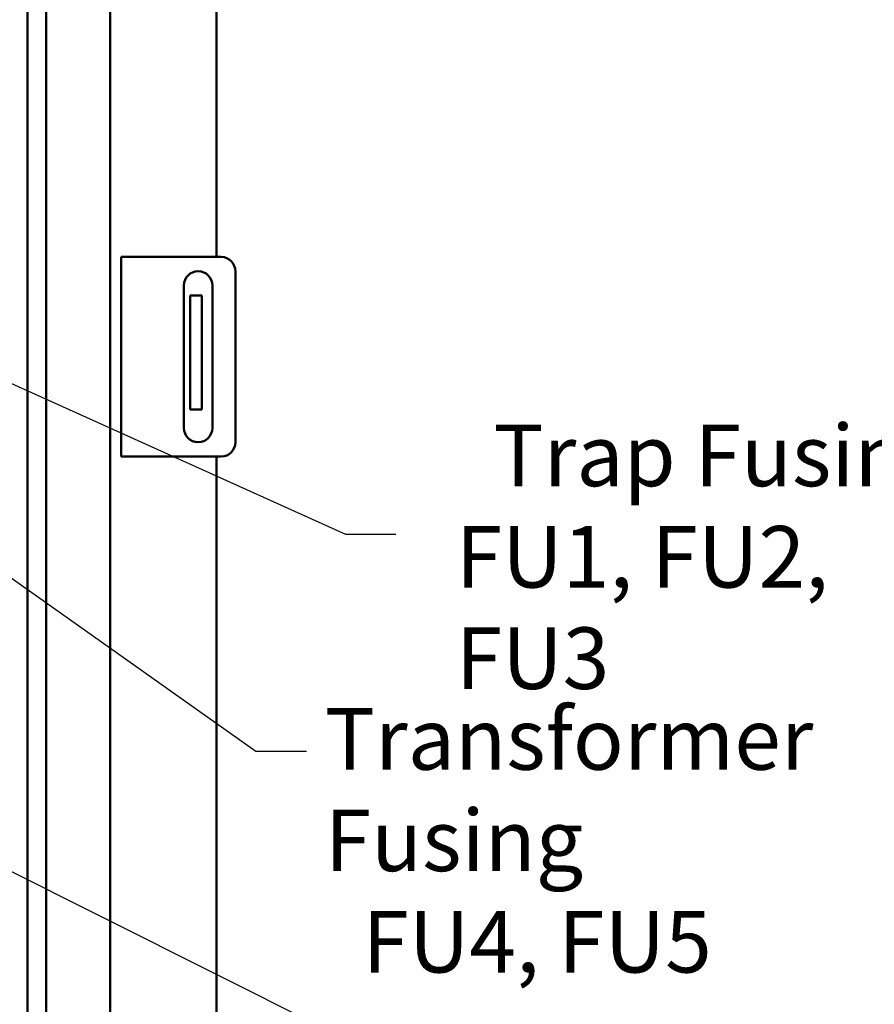
# Model space of a CAD drawing. Units: inches. Extents: x 2.2 to 96.8, y 1.1 to 75.4.
# Drawn here: x 71 to 78.4, y 38.3 to 46.9 of the extents above; entities that cross this region are included whole.
import ezdxf

# ---------------------------------------------------------------- set-up
doc = ezdxf.new("R2010")
doc.units = ezdxf.units.IN
doc.header["$LTSCALE"] = 4.5
doc.header["$MEASUREMENT"] = 0
doc.layers.add('Symbol (ANSI)', color=7, linetype='Continuous', lineweight=25)
doc.layers.add('Visible (ANSI)', color=7, linetype='Continuous', lineweight=50)
doc.styles.add('Note Text (ANSI)', font='tahoma.ttf')
doc.dimstyles.new('Default (ANSI)$7', dxfattribs={"dimscale": 4.5, "dimtxt": 0.12, "dimasz": 0.098425, "dimexe": 0.125, "dimexo": 0.0625, "dimgap": 0.031496, "dimtad": 0, "dimtih": 1, "dimtoh": 1, "dimrnd": 1e-08, "dimzin": 0, "dimdsep": 46, "dimtxsty": 'Note Text (ANSI)', "dimcen": 0.09, "dimdle": 0.393701, "dimclrd": 256, "dimclre": 256, "dimclrt": 256, "dimadec": 0, "dimazin": 1, "dimtfac": 1, "dimtofl": 0, "dimtmove": 0, "dimatfit": 3, "dimfxl": 1, "dimtolj": 1, "dimtzin": 4, "dimlwd": -1, "dimlwe": -1, "dimarcsym": 0})

msp = doc.modelspace()

# ---------------------------------------------------------------- linework, layer by layer
at = {"layer": 'Visible (ANSI)'}
for p, q in [((72.6816, 44.8369), (72.6816, 57.9953)), ((71.1906, 57.0978), (71.1906, 29.7928)), ((71.7506, 57.0978), (71.7506, 29.7928)), ((71.0266, 55.2923), (71.0266, 32.3187)), ((71.8483, 44.8369), (71.9775, 44.8369)), ((71.8483, 44.8369), (71.8483, 43.0869)), ((71.9775, 44.8369), (72.7233, 44.8369)), ((72.8483, 44.7119), (72.8483, 43.2119)), ((72.3968, 43.3369), (72.3968, 44.5869)), ((72.6468, 44.5869), (72.6468, 43.3369)), ((72.5532, 44.4979), (72.4532, 44.4979)), ((72.4532, 44.4979), (72.4532, 44.3729)), ((72.5532, 44.4979), (72.5532, 44.3729)), ((72.4532, 43.6229), (72.4532, 44.3729)), ((72.5532, 43.6229), (72.5532, 44.3729)), ((72.4532, 43.6229), (72.4532, 43.4979)), ((72.5532, 43.6229), (72.5532, 43.4979)), ((72.5532, 43.4979), (72.4532, 43.4979)), ((71.9775, 43.0869), (71.8483, 43.0869)), ((72.7233, 43.0869), (71.9775, 43.0869)), ((72.6816, 28.8053), (72.6816, 43.0869))]:
    msp.add_line(p, q, dxfattribs=at)
for centre, start, end in [((72.7233, 44.7119), 0, 90), ((72.5218, 44.5869), 0, 180), ((72.5218, 43.3369), 180, 0), ((72.7233, 43.2119), 270, 0)]:
    msp.add_arc(centre, 0.125, start, end, dxfattribs=at)

# ---------------------------------------------------------------- texts
at = {"layer": 'Symbol (ANSI)', "char_height": 0.54, "attachment_point": 1, "line_spacing_factor": 0.987884, "style": 'Note Text (ANSI)'}
for s, insert, width in [('{\\fTahoma|b0|i0;  Trap Fusing \\P\\fTahoma|b0|i0;FU1, FU2, FU3}', (74.7801, 43.3667), 4.75235), ('{\\fTahoma|b0|i0;Transformer Fusing \\P\\fTahoma|b0|i0;  FU4, FU5}', (73.6316, 40.8801), 6.616531)]:
    msp.add_mtext(s, dxfattribs=dict(at, insert=insert, width=width))
at = {"layer": 'Symbol (ANSI)', "char_height": 0.54, "attachment_point": 1, "style": 'Note Text (ANSI)'}
for insert in [(74.3974, 42.6757), (73.613, 40.7742)]:
    msp.add_mtext('{ }', dxfattribs=dict(at, insert=insert))

# ---------------------------------------------------------------- leaders
at = {"layer": 'Symbol (ANSI)', "annotation_type": 0, "has_hookline": 1, "hookline_direction": 0, "text_width": 0.2321}
for points in [[(64.2444, 46.7203), (73.8127, 42.4057), (74.2557, 42.4057)], [(69.7224, 42.8414), (73.0284, 40.5042), (73.4713, 40.5042)], [(69.6116, 40.0846), (74.2139, 37.7791), (74.6568, 37.7791)]]:
    msp.add_leader(points, dimstyle='Default (ANSI)$7', override={"dimtad": 0}, dxfattribs=at)

doc.saveas('drawing.dxf')
